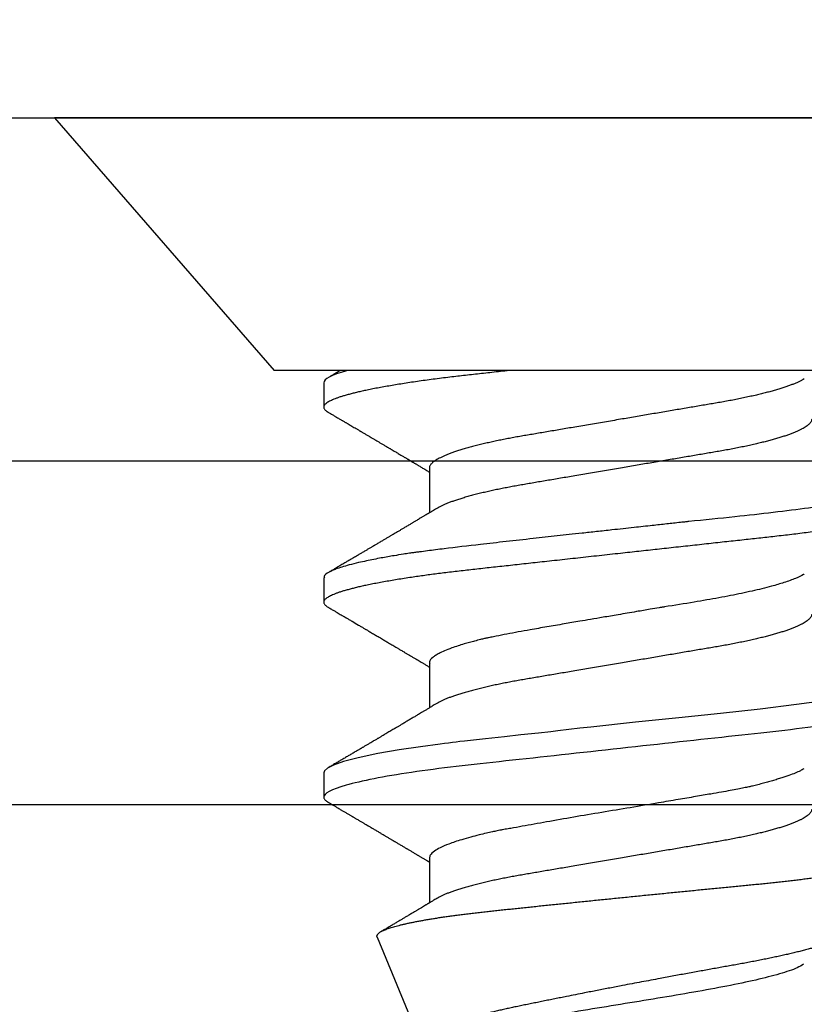
# Model space of a CAD drawing. Units: inches. Extents: x 0 to 108, y 0 to 43.
# Drawn here: x 6 to 6, y 25 to 25 of the extents above; entities that cross this region are included whole.
import ezdxf
from ezdxf import colors
from ezdxf.entities.mleader import LeaderData, LeaderLine
from ezdxf.math import Vec2, Vec3

# ---------------------------------------------------------------- set-up
doc = ezdxf.new("R2010")
doc.units = ezdxf.units.IN
doc.header["$LTSCALE"] = 0.5
doc.header["$MEASUREMENT"] = 0
for name, color, linetype in [('Arcadia-Dim', 4, 'Continuous'), ('Arcadia-Profile', 6, 'Continuous'), ('Arcadia-Text', 3, 'Continuous')]:
    doc.layers.add(name, color=color, linetype=linetype)
doc.styles.get("Standard").update_dxf_attribs({"font": 'ARIALN.TTF'})
doc.dimstyles.new('Arcadia-2', dxfattribs={"dimscale": 2, "dimtxt": 0.0938, "dimasz": 0.0938, "dimexe": 0.0546, "dimexo": 0.0469, "dimgap": 0.0469, "dimtad": 0, "dimtih": 1, "dimdec": 4, "dimzin": 3, "dimdsep": 46, "dimlunit": 4, "dimtxsty": 'Standard', "dimblk": 'ARCHTICK', "dimcen": 0.0469, "dimdle": 0.0546, "dimclrd": 256, "dimclre": 256, "dimclrt": 256, "dimadec": 0, "dimazin": 0, "dimtfac": 0.75, "dimtdec": 4, "dimtix": 1, "dimtmove": 2, "dimatfit": 3, "dimfxl": 1, "dimtolj": 1, "dimtzin": 3, "dimlwd": -3, "dimlwe": -3, "dimarcsym": 0})

# ---------------------------------------------------------------- blocks, each defined once
blk = doc.blocks.new('_ArchTick')
at = {"color": 0, "linetype": 'ByBlock', "lineweight": -3, "const_width": 0.15}
blk.add_lwpolyline([(-0.5, -0.5), (0.5, 0.5)], dxfattribs=at)
blk = doc.blocks.new('*D8')
at = {"layer": 'Arcadia-Dim', "lineweight": -3, "transparency": 16777216}
for p, q in [((2.95544, 25.17834), (2.95544, 26.38314)), ((12.95144, 25.17334), (12.95144, 26.38314)), ((2.84624, 26.27394), (7.71855, 26.27394)), ((13.06064, 26.27394), (8.18832, 26.27394))]:
    blk.add_line(p, q, dxfattribs=at)
at = {"layer": 'Defpoints', "color": 0, "lineweight": -3, "transparency": 16777216}
for p in [(12.95144, 26.27394), (2.95544, 25.08454), (12.95144, 25.07954)]:
    blk.add_point(p, dxfattribs=at)
at = {"layer": 'Arcadia-Dim', "lineweight": -3, "transparency": 16777216, "xscale": 0.1876, "yscale": 0.1876, "zscale": 0.1876, "rotation": 180}
blk.add_blockref('_ArchTick', (2.95544, 26.27394), dxfattribs=at)
at = {"layer": 'Arcadia-Dim', "lineweight": -3, "transparency": 16777216, "xscale": 0.1876, "yscale": 0.1876, "zscale": 0.1876}
blk.add_blockref('_ArchTick', (12.95144, 26.27394), dxfattribs=at)
at = {"layer": 'Arcadia-Dim', "transparency": 16777216, "insert": (7.95344, 26.27394), "char_height": 0.1876, "attachment_point": 5}
blk.add_mtext('\\A1;10"', dxfattribs=at)
blk = doc.blocks.new('Clip OPG1999-19')
at = {"layer": 'Arcadia-Profile'}
for points in [[(-3.5, -1.25), (3.5, -1.25), (3.5, 0), (-3.5, 0)], [(3.5, 0), (-3.5, 0), (-3.5, -0.125), (3.5, -0.125)]]:
    blk.add_lwpolyline(points, close=True, dxfattribs=at)
blk = doc.blocks.new('*U87')
at = {"layer": 'Arcadia-Profile'}
for p, q in [((0, 0.206), (0, -0.206)), ((0.092, 0.12603), (0.092, -0.12603)), ((0.1275, -0.06957), (0.14381, -0.06957)), ((0.19857, -0.06957), (0.21481, -0.06957)), ((0.2695, -0.06957), (0.28581, -0.06957)), ((0.29822, -0.08858), (0.33936, -0.07154)), ((0.09644, -0.108), (0.10531, -0.108)), ((0.16751, -0.108), (0.17631, -0.108)), ((0.23844, -0.108), (0.24731, -0.108)), ((0, -0.206), (0.092, -0.12603))]:
    blk.add_line(p, q, dxfattribs=at)
at = {"layer": 'Arcadia-Profile', "flags": 128}
blk.add_lwpolyline([(0.21197, 0.07602), (0.21362, 0.06407), (0.21525, 0.05077), (0.21686, 0.03639), (0.21844, 0.02124), (0.22003, 0.00543), (0.22177, -0.01077), (0.22223, -0.0148), (0.22269, -0.01881), (0.22316, -0.02279), (0.22348, -0.02539), (0.22398, -0.02985), (0.22467, -0.03628), (0.22531, -0.04227), (0.22606, -0.04916), (0.22692, -0.05683), (0.2271, -0.05842), (0.22726, -0.05976), (0.22743, -0.06115), (0.2276, -0.06258), (0.22778, -0.06405), (0.22798, -0.06557), (0.22896, -0.07284), (0.23012, -0.08055), (0.23146, -0.08828), (0.23296, -0.09548), (0.23437, -0.10085), (0.23563, -0.10445), (0.23672, -0.10662), (0.23766, -0.1077), (0.23844, -0.108), (0.23844, -0.108)], dxfattribs=at)
at = {"layer": 'Arcadia-Profile'}
for points, knots in [([(0.13194, 0.108), (0.1321, 0.10798), (0.1325, 0.10792), (0.13322, 0.10733), (0.13415, 0.10598), (0.13529, 0.10335), (0.13665, 0.09896), (0.13806, 0.09289), (0.13933, 0.08621), (0.14036, 0.08007), (0.14122, 0.0744), (0.14232, 0.06654), (0.14368, 0.05579), (0.14532, 0.04116), (0.14643, 0.03034), (0.14703, 0.02423), (0.1471, 0.02357), (0.14719, 0.02276), (0.14744, 0.0205), (0.14785, 0.01676), (0.14847, 0.01113), (0.1492, 0.00448), (0.14994, -0.00231), (0.15063, -0.00861), (0.1512, -0.01382), (0.15172, -0.01859), (0.15238, -0.02457), (0.15322, -0.03228), (0.15426, -0.04165), (0.1555, -0.05263), (0.15663, -0.06219), (0.15752, -0.06932), (0.15797, -0.07273), (0.15819, -0.07439), (0.1583, -0.07521), (0.15835, -0.07561), (0.15838, -0.07582), (0.15839, -0.07592), (0.1584, -0.07597), (0.1584, -0.07599), (0.1584, -0.07601), (0.15841, -0.07601), (0.15841, -0.07602), (0.15841, -0.07602), (0.15841, -0.07602), (0.15841, -0.07602), (0.15844, -0.07628), (0.15859, -0.07729), (0.15893, -0.07946), (0.15935, -0.08209), (0.15981, -0.08477), (0.16025, -0.08722), (0.16075, -0.08986), (0.16132, -0.09262), (0.162, -0.09569), (0.16275, -0.0987), (0.16352, -0.10138), (0.16421, -0.10342), (0.16482, -0.10494), (0.16575, -0.10679), (0.16663, -0.10811), (0.16734, -0.10782), (0.16751, -0.10775)], [0, 0, 0, 0, 0.015159, 0.035866, 0.06212, 0.093918, 0.131259, 0.17414, 0.209948, 0.235195, 0.258381, 0.281563, 0.327888, 0.3742, 0.426044, 0.427926, 0.429613, 0.432045, 0.435223, 0.45006, 0.465728, 0.485404, 0.509085, 0.525762, 0.541214, 0.55544, 0.568441, 0.595143, 0.625822, 0.656495, 0.702474, 0.725473, 0.736974, 0.742724, 0.745599, 0.747036, 0.747755, 0.748115, 0.748294, 0.748384, 0.748429, 0.748451, 0.748463, 0.748468, 0.748471, 0.748472, 0.748474, 0.751674, 0.761157, 0.776257, 0.786608, 0.798556, 0.812103, 0.827247, 0.843989, 0.867089, 0.888142, 0.907146, 0.924103, 0.939012, 0.985263, 1, 1, 1, 1]), ([(0.14081, 0.108), (0.14093, 0.10799), (0.14116, 0.10796), (0.14152, 0.10777), (0.14189, 0.10746), (0.14226, 0.10701), (0.14265, 0.10644), (0.14304, 0.10573), (0.14343, 0.10491), (0.14381, 0.10399), (0.14418, 0.10298), (0.14456, 0.10186), (0.14494, 0.10063), (0.14533, 0.09928), (0.14572, 0.09783), (0.14611, 0.09626), (0.1465, 0.09459), (0.14689, 0.09282), (0.14728, 0.09095), (0.14767, 0.08898), (0.14805, 0.08695), (0.14842, 0.08488), (0.14878, 0.08278), (0.14914, 0.0806), (0.14949, 0.07835), (0.14986, 0.07591), (0.15024, 0.07328), (0.15064, 0.07045), (0.15103, 0.06756), (0.15141, 0.06459), (0.15178, 0.06158), (0.15214, 0.05851), (0.15248, 0.05548), (0.15281, 0.0525), (0.15313, 0.04954), (0.15347, 0.04651), (0.15381, 0.04342), (0.15415, 0.04026), (0.1545, 0.03704), (0.15486, 0.03377), (0.15523, 0.03044), (0.1556, 0.02706), (0.15597, 0.02365), (0.15635, 0.02019), (0.15672, 0.01677), (0.15709, 0.01339), (0.15746, 0.01006), (0.15783, 0.00672), (0.15819, 0.00336), (0.15858, -0.00018), (0.15899, -0.00389), (0.15941, -0.00777), (0.15984, -0.01163), (0.16026, -0.01548), (0.16068, -0.01929), (0.16109, -0.02307), (0.16149, -0.0267), (0.16187, -0.03018), (0.16223, -0.03351), (0.16259, -0.03679), (0.16295, -0.04001), (0.16329, -0.04317), (0.16363, -0.04627), (0.16396, -0.0493), (0.16429, -0.05227), (0.16461, -0.05517), (0.16493, -0.05803), (0.16526, -0.06085), (0.16559, -0.06357), (0.16592, -0.0662), (0.16626, -0.06874), (0.16659, -0.07122), (0.16693, -0.07366), (0.1673, -0.07616), (0.16769, -0.07871), (0.1681, -0.08129), (0.16852, -0.08378), (0.16894, -0.08617), (0.16936, -0.08845), (0.16978, -0.09063), (0.1702, -0.09263), (0.1706, -0.09446), (0.17099, -0.09614), (0.17138, -0.09771), (0.17177, -0.09917), (0.17215, -0.10052), (0.17253, -0.10177), (0.17291, -0.1029), (0.17329, -0.10391), (0.17366, -0.10481), (0.17402, -0.1056), (0.17438, -0.10628), (0.17473, -0.10683), (0.17507, -0.10727), (0.17539, -0.1076), (0.1757, -0.10783), (0.17601, -0.10797), (0.17633, -0.10802), (0.17666, -0.10796), (0.17702, -0.10777), (0.17739, -0.10746), (0.17776, -0.10701), (0.17804, -0.10662), (0.17819, -0.10635), (0.17821, -0.10631)], [0, 0, 0, 0, 0.010162, 0.020412, 0.030746, 0.041157, 0.051641, 0.062192, 0.072803, 0.082578, 0.092394, 0.102245, 0.112128, 0.122035, 0.131962, 0.141904, 0.151854, 0.161808, 0.171759, 0.181703, 0.191633, 0.200979, 0.210304, 0.219603, 0.228872, 0.238107, 0.248743, 0.259321, 0.269835, 0.280279, 0.290647, 0.300935, 0.311136, 0.320429, 0.32978, 0.339203, 0.348695, 0.358252, 0.367869, 0.377541, 0.387265, 0.397035, 0.406846, 0.416694, 0.426573, 0.435911, 0.445267, 0.454638, 0.464018, 0.473402, 0.48426, 0.49511, 0.505946, 0.516761, 0.527547, 0.538297, 0.549006, 0.558779, 0.568507, 0.578183, 0.587805, 0.597366, 0.606863, 0.616292, 0.625649, 0.634942, 0.644285, 0.6537, 0.663184, 0.672186, 0.681242, 0.690349, 0.699502, 0.708698, 0.719386, 0.730118, 0.74089, 0.751692, 0.76252, 0.773365, 0.78422, 0.794174, 0.804125, 0.814067, 0.823996, 0.833905, 0.843789, 0.853643, 0.863462, 0.873241, 0.882974, 0.892657, 0.902284, 0.911308, 0.920275, 0.929182, 0.938027, 0.946804, 0.956966, 0.967217, 0.97755, 0.987961, 0.998445, 1, 1, 1, 1]), ([(0.21181, 0.108), (0.21309, 0.108), (0.21459, 0.10537), (0.21772, 0.09442), (0.21934, 0.08611), (0.2216, 0.07097), (0.22232, 0.06549), (0.22366, 0.05407), (0.22429, 0.04814), (0.2264, 0.02889), (0.22798, 0.01447), (0.23115, -0.01447), (0.23273, -0.02889), (0.23484, -0.04814), (0.23546, -0.05407), (0.23681, -0.06549), (0.23753, -0.07097), (0.23978, -0.08611), (0.24141, -0.09442), (0.24454, -0.10537), (0.24603, -0.108), (0.24731, -0.108)], [0, 0, 0, 0, 0.125, 0.125, 0.25, 0.25, 0.3125, 0.3125, 0.375, 0.375, 0.5, 0.5, 0.625, 0.625, 0.6875, 0.6875, 0.75, 0.75, 0.875, 0.875, 1, 1, 1, 1]), ([(0.29822, -0.08858), (0.29815, -0.0886), (0.29799, -0.08866), (0.29775, -0.08864), (0.29751, -0.08857), (0.29726, -0.08842), (0.29701, -0.0882), (0.29676, -0.08791), (0.2965, -0.08755), (0.29623, -0.08711), (0.29597, -0.08659), (0.2957, -0.08601), (0.29543, -0.08535), (0.29516, -0.08462), (0.2949, -0.08384), (0.29464, -0.083), (0.29437, -0.08209), (0.29411, -0.08111), (0.29384, -0.08007), (0.29357, -0.07896), (0.2933, -0.07777), (0.29303, -0.07651), (0.29276, -0.07518), (0.29249, -0.07379), (0.29222, -0.07233), (0.29195, -0.07083), (0.29169, -0.06928), (0.29143, -0.0677), (0.29117, -0.06607), (0.29092, -0.06437), (0.29067, -0.06262), (0.29041, -0.0608), (0.29016, -0.05893), (0.28991, -0.05698), (0.28966, -0.05499), (0.28942, -0.05294), (0.28917, -0.05084), (0.28894, -0.04873), (0.28871, -0.0466), (0.28848, -0.04446), (0.28826, -0.04228), (0.28802, -0.04007), (0.28779, -0.03781), (0.28755, -0.03552), (0.2873, -0.03318), (0.28705, -0.03079), (0.2868, -0.02838), (0.28655, -0.02594), (0.2863, -0.02346), (0.28604, -0.02097), (0.28578, -0.01845), (0.28552, -0.01591), (0.28526, -0.01334), (0.28499, -0.01076), (0.28473, -0.00816), (0.28446, -0.00554), (0.28419, -0.00289), (0.28392, -0.00021), (0.28365, 0.00248), (0.28338, 0.00517), (0.28311, 0.00787), (0.28284, 0.01054), (0.28258, 0.01318), (0.28232, 0.01579), (0.28206, 0.01839), (0.2818, 0.02099), (0.28154, 0.02358), (0.28129, 0.02617), (0.28103, 0.02876), (0.28077, 0.03136), (0.28052, 0.03394), (0.28027, 0.03649), (0.28002, 0.03903), (0.27978, 0.04151), (0.27954, 0.04393), (0.27932, 0.04629), (0.27909, 0.04862), (0.27886, 0.05093), (0.27863, 0.0532), (0.27839, 0.05545), (0.27815, 0.05768), (0.27791, 0.05988), (0.27766, 0.06204), (0.27741, 0.06416), (0.27716, 0.06624), (0.2769, 0.06827), (0.27665, 0.07025), (0.27639, 0.07217), (0.27613, 0.07404), (0.27587, 0.07587), (0.27561, 0.07764), (0.27534, 0.07936), (0.27508, 0.08104), (0.27481, 0.08267), (0.27454, 0.08424), (0.27427, 0.08574), (0.274, 0.08718), (0.27373, 0.08854), (0.27346, 0.08982), (0.2732, 0.09102), (0.27294, 0.09216), (0.27268, 0.09323), (0.27242, 0.09424), (0.27216, 0.09517), (0.2719, 0.09604), (0.27164, 0.09684), (0.27138, 0.09756), (0.27113, 0.09821), (0.27087, 0.09878), (0.27063, 0.09926), (0.27039, 0.09966), (0.27015, 0.09999), (0.26992, 0.10023), (0.26973, 0.10038), (0.26961, 0.10042), (0.26958, 0.10044)], [0, 0, 0, 0, 0.008447, 0.016896, 0.025343, 0.033849, 0.042357, 0.050863, 0.059554, 0.068247, 0.076938, 0.085693, 0.09445, 0.103204, 0.111654, 0.120104, 0.128553, 0.137061, 0.14557, 0.154078, 0.16277, 0.171464, 0.180156, 0.188912, 0.19767, 0.206426, 0.214886, 0.223348, 0.231808, 0.240327, 0.248847, 0.257366, 0.266071, 0.274778, 0.283482, 0.292251, 0.301022, 0.309792, 0.318237, 0.326685, 0.33513, 0.343631, 0.352133, 0.360634, 0.369305, 0.377978, 0.386649, 0.395378, 0.404109, 0.412839, 0.421615, 0.430393, 0.439169, 0.448006, 0.456844, 0.46568, 0.474707, 0.483735, 0.492762, 0.501854, 0.510948, 0.520041, 0.528863, 0.537687, 0.54651, 0.555394, 0.564279, 0.573163, 0.58224, 0.59132, 0.600397, 0.609542, 0.618688, 0.627832, 0.636645, 0.645459, 0.654271, 0.663142, 0.672015, 0.680886, 0.689938, 0.698992, 0.708044, 0.717158, 0.726273, 0.735386, 0.744473, 0.753561, 0.762648, 0.771797, 0.780947, 0.790096, 0.799439, 0.808784, 0.818127, 0.827538, 0.83695, 0.84636, 0.855545, 0.864731, 0.873916, 0.883165, 0.892415, 0.901663, 0.911113, 0.920565, 0.930015, 0.939535, 0.949057, 0.958576, 0.967754, 0.976934, 0.986112, 0.995353, 1, 1, 1, 1]), ([(0.29271, 0.09086), (0.2928, 0.09082), (0.29302, 0.09073), (0.29337, 0.09049), (0.29378, 0.09016), (0.29419, 0.08974), (0.29461, 0.08925), (0.29504, 0.08868), (0.29547, 0.08802), (0.29592, 0.08727), (0.29637, 0.08644), (0.29683, 0.08553), (0.2973, 0.08454), (0.29775, 0.0835), (0.29818, 0.08244), (0.29861, 0.08135), (0.29904, 0.0802), (0.29947, 0.07899), (0.2999, 0.07771), (0.30034, 0.07637), (0.30078, 0.07496), (0.30122, 0.07348), (0.30167, 0.07193), (0.30212, 0.07033), (0.30257, 0.06867), (0.30301, 0.06697), (0.30345, 0.06524), (0.30388, 0.06348), (0.30431, 0.06166), (0.30474, 0.0598), (0.30517, 0.05788), (0.30559, 0.05591), (0.30602, 0.05388), (0.30645, 0.0518), (0.30687, 0.04967), (0.30729, 0.04749), (0.30771, 0.04527), (0.30811, 0.04304), (0.30851, 0.04081), (0.30891, 0.03857), (0.30931, 0.0363), (0.30973, 0.034), (0.31015, 0.03167), (0.31058, 0.0293), (0.31101, 0.02688), (0.31146, 0.02443), (0.31192, 0.02195), (0.31238, 0.01945), (0.31284, 0.01693), (0.31337, 0.01411), (0.31395, 0.01101), (0.31459, 0.0076), (0.31524, 0.00419), (0.31582, 0.00113), (0.31633, -0.00155), (0.31678, -0.00387), (0.31723, -0.00618), (0.31767, -0.00849), (0.31812, -0.01079), (0.31864, -0.01342), (0.31922, -0.01637), (0.3198, -0.01927), (0.3203, -0.02178), (0.32073, -0.02392), (0.32116, -0.02605), (0.32159, -0.02817), (0.32202, -0.03027), (0.32244, -0.03235), (0.32286, -0.03441), (0.32328, -0.03643), (0.32369, -0.03839), (0.32409, -0.0403), (0.32449, -0.04213), (0.32489, -0.04393), (0.32531, -0.04569), (0.32573, -0.04741), (0.32617, -0.04909), (0.32661, -0.05074), (0.32706, -0.05234), (0.32752, -0.0539), (0.32798, -0.0554), (0.32845, -0.05685), (0.32898, -0.05839), (0.32956, -0.06), (0.3302, -0.06164), (0.33085, -0.06317), (0.3315, -0.06459), (0.33217, -0.0659), (0.33284, -0.06709), (0.33351, -0.06816), (0.33418, -0.06908), (0.33484, -0.06987), (0.3355, -0.07052), (0.33615, -0.07104), (0.3368, -0.07143), (0.33745, -0.07168), (0.33803, -0.07177), (0.33853, -0.07176), (0.33895, -0.07169), (0.33923, -0.07159), (0.33936, -0.07154)], [0, 0, 0, 0, 0.0071012, 0.0173149, 0.0275264, 0.0378195, 0.0481149, 0.0584081, 0.0689607, 0.0795159, 0.0900686, 0.1007114, 0.1113567, 0.1219994, 0.1315311, 0.1410646, 0.1505962, 0.1601937, 0.169793, 0.1793904, 0.1891951, 0.1990017, 0.2088064, 0.2186825, 0.2285607, 0.2384368, 0.2480037, 0.2575724, 0.2671393, 0.2767728, 0.286408, 0.2960415, 0.3058853, 0.3157311, 0.3255749, 0.3354917, 0.3454105, 0.3553274, 0.3648723, 0.3744193, 0.383964, 0.3935859, 0.4032101, 0.412832, 0.4226991, 0.4325685, 0.4424356, 0.4523878, 0.4623425, 0.4722948, 0.485595, 0.4988952, 0.5122871, 0.5256791, 0.5347994, 0.5439216, 0.5530419, 0.5622287, 0.5714173, 0.5806041, 0.5939591, 0.6073142, 0.6162793, 0.6252461, 0.6342111, 0.643372, 0.6525348, 0.6616957, 0.6709246, 0.6801555, 0.6893844, 0.6982651, 0.7071476, 0.7160281, 0.7249814, 0.7339368, 0.7428901, 0.7520748, 0.7612616, 0.7704463, 0.7797112, 0.7889784, 0.7982433, 0.8105394, 0.8228356, 0.8352164, 0.8475972, 0.8602442, 0.8728913, 0.8856301, 0.898369, 0.9108423, 0.9233156, 0.9358772, 0.9484389, 0.9612802, 0.9741216, 0.9827471, 0.9913745, 1, 1, 1, 1]), ([(0.10975, 0.06957), (0.10989, 0.06956), (0.11016, 0.06954), (0.11058, 0.06937), (0.11101, 0.06909), (0.11146, 0.0687), (0.11191, 0.06819), (0.11237, 0.06758), (0.11282, 0.06686), (0.11327, 0.06606), (0.11373, 0.06515), (0.11419, 0.06414), (0.11465, 0.06302), (0.11512, 0.0618), (0.11559, 0.06049), (0.11606, 0.05908), (0.11653, 0.05758), (0.11699, 0.056), (0.11745, 0.05435), (0.1179, 0.05263), (0.11834, 0.05084), (0.11879, 0.04893), (0.11925, 0.04691), (0.11971, 0.04477), (0.12015, 0.04257), (0.12059, 0.04032), (0.12102, 0.03803), (0.12142, 0.03573), (0.12181, 0.03344), (0.1222, 0.03114), (0.12261, 0.02877), (0.12302, 0.02634), (0.12344, 0.02386), (0.12387, 0.02132), (0.12431, 0.01874), (0.12476, 0.01612), (0.12521, 0.01345), (0.12567, 0.01078), (0.12612, 0.00809), (0.12658, 0.00541), (0.12704, 0.00271), (0.12751, -0.00007), (0.128, -0.00292), (0.12849, -0.00584), (0.12899, -0.00873), (0.12947, -0.01161), (0.12996, -0.01445), (0.13043, -0.01721), (0.13088, -0.01987), (0.13132, -0.02243), (0.13174, -0.02495), (0.13216, -0.02741), (0.13257, -0.02981), (0.13297, -0.03215), (0.13335, -0.03442), (0.13374, -0.03665), (0.13413, -0.03884), (0.13453, -0.04098), (0.13494, -0.04306), (0.13536, -0.04509), (0.13579, -0.04707), (0.13623, -0.04904), (0.13669, -0.05099), (0.13718, -0.05291), (0.13766, -0.05475), (0.13815, -0.0565), (0.13865, -0.05815), (0.13914, -0.05968), (0.13961, -0.06107), (0.14008, -0.06235), (0.14055, -0.06352), (0.14101, -0.06459), (0.14147, -0.06556), (0.14187, -0.06633), (0.14212, -0.06673), (0.14221, -0.06689)], [0, 0, 0, 0, 0.01373, 0.027601, 0.041604, 0.055729, 0.069965, 0.084301, 0.0979, 0.111567, 0.125292, 0.139063, 0.152871, 0.166704, 0.18055, 0.194398, 0.208236, 0.222054, 0.235593, 0.24909, 0.262536, 0.275919, 0.29029, 0.304566, 0.318734, 0.332784, 0.346706, 0.36049, 0.3734, 0.386418, 0.399557, 0.41281, 0.426167, 0.439621, 0.45316, 0.466776, 0.480457, 0.494194, 0.507729, 0.521297, 0.534886, 0.548486, 0.563171, 0.577844, 0.592489, 0.607093, 0.621643, 0.636127, 0.649711, 0.663214, 0.676626, 0.689939, 0.703144, 0.716231, 0.729194, 0.742117, 0.755165, 0.768331, 0.781371, 0.794511, 0.807741, 0.821052, 0.835507, 0.850034, 0.864619, 0.879251, 0.893914, 0.908596, 0.922445, 0.936287, 0.95011, 0.963903, 0.977656, 0.991357, 1, 1, 1, 1]), ([(0.18075, 0.06957), (0.18089, 0.06956), (0.18116, 0.06954), (0.18158, 0.06937), (0.18201, 0.06909), (0.18246, 0.0687), (0.18291, 0.06819), (0.18337, 0.06758), (0.18382, 0.06686), (0.18427, 0.06606), (0.18473, 0.06515), (0.18519, 0.06414), (0.18565, 0.06302), (0.18612, 0.0618), (0.18659, 0.06049), (0.18706, 0.05908), (0.18753, 0.05758), (0.18799, 0.056), (0.18845, 0.05435), (0.1889, 0.05263), (0.18934, 0.05084), (0.18979, 0.04893), (0.19025, 0.04691), (0.19071, 0.04477), (0.19115, 0.04257), (0.19159, 0.04032), (0.19202, 0.03803), (0.19242, 0.03573), (0.19281, 0.03344), (0.1932, 0.03114), (0.19361, 0.02877), (0.19402, 0.02634), (0.19444, 0.02386), (0.19487, 0.02132), (0.19531, 0.01874), (0.19576, 0.01612), (0.19621, 0.01345), (0.19667, 0.01078), (0.19712, 0.00809), (0.19758, 0.00541), (0.19804, 0.00271), (0.19851, -0.00007), (0.199, -0.00292), (0.19949, -0.00584), (0.19999, -0.00873), (0.20047, -0.01161), (0.20096, -0.01445), (0.20143, -0.01721), (0.20188, -0.01987), (0.20232, -0.02243), (0.20274, -0.02495), (0.20316, -0.02741), (0.20357, -0.02981), (0.20397, -0.03215), (0.20435, -0.03442), (0.20474, -0.03665), (0.20513, -0.03884), (0.20553, -0.04098), (0.20594, -0.04306), (0.20636, -0.04509), (0.20679, -0.04707), (0.20723, -0.04904), (0.20769, -0.05099), (0.20818, -0.05291), (0.20866, -0.05475), (0.20915, -0.0565), (0.20965, -0.05815), (0.21014, -0.05968), (0.21061, -0.06107), (0.21108, -0.06235), (0.21155, -0.06352), (0.21201, -0.06459), (0.21247, -0.06556), (0.21287, -0.06633), (0.21312, -0.06673), (0.21321, -0.06689)], [0, 0, 0, 0, 0.01373, 0.027601, 0.041604, 0.055728, 0.069965, 0.084301, 0.0979, 0.111566, 0.125291, 0.139063, 0.152871, 0.166704, 0.18055, 0.194398, 0.208236, 0.222053, 0.235592, 0.24909, 0.262535, 0.275918, 0.29029, 0.304565, 0.318733, 0.332783, 0.346705, 0.360489, 0.3734, 0.386417, 0.399557, 0.412809, 0.426167, 0.43962, 0.453159, 0.466775, 0.480456, 0.494193, 0.507728, 0.521296, 0.534885, 0.548484, 0.56317, 0.577843, 0.592488, 0.607092, 0.621642, 0.636126, 0.649709, 0.663212, 0.676625, 0.689938, 0.703142, 0.71623, 0.729192, 0.742116, 0.755163, 0.76833, 0.78137, 0.794509, 0.807739, 0.82105, 0.835506, 0.850032, 0.864618, 0.879249, 0.893912, 0.908595, 0.922443, 0.936285, 0.950108, 0.963902, 0.977654, 0.991355, 1, 1, 1, 1]), ([(0.25175, 0.06957), (0.25189, 0.06956), (0.25216, 0.06954), (0.25258, 0.06937), (0.25301, 0.06909), (0.25346, 0.0687), (0.25391, 0.06819), (0.25437, 0.06758), (0.25482, 0.06686), (0.25527, 0.06606), (0.25573, 0.06515), (0.25619, 0.06414), (0.25665, 0.06302), (0.25712, 0.0618), (0.25759, 0.06049), (0.25806, 0.05908), (0.25853, 0.05758), (0.25899, 0.056), (0.25945, 0.05435), (0.2599, 0.05263), (0.26034, 0.05084), (0.26079, 0.04893), (0.26125, 0.04691), (0.26171, 0.04477), (0.26215, 0.04257), (0.26259, 0.04032), (0.26302, 0.03803), (0.26342, 0.03573), (0.26381, 0.03344), (0.2642, 0.03114), (0.26461, 0.02877), (0.26502, 0.02634), (0.26544, 0.02386), (0.26587, 0.02132), (0.26631, 0.01874), (0.26676, 0.01612), (0.26721, 0.01345), (0.26767, 0.01078), (0.26812, 0.00809), (0.26858, 0.00541), (0.26904, 0.00271), (0.26951, -0.00007), (0.27, -0.00292), (0.27049, -0.00584), (0.27099, -0.00873), (0.27147, -0.01161), (0.27196, -0.01445), (0.27243, -0.01721), (0.27288, -0.01987), (0.27332, -0.02243), (0.27374, -0.02495), (0.27416, -0.02741), (0.27457, -0.02981), (0.27497, -0.03215), (0.27535, -0.03442), (0.27574, -0.03665), (0.27613, -0.03884), (0.27653, -0.04098), (0.27694, -0.04306), (0.27736, -0.04509), (0.27779, -0.04707), (0.27823, -0.04904), (0.27869, -0.05099), (0.27918, -0.05291), (0.27966, -0.05475), (0.28015, -0.0565), (0.28065, -0.05815), (0.28114, -0.05968), (0.28161, -0.06107), (0.28208, -0.06235), (0.28255, -0.06352), (0.28301, -0.06459), (0.28347, -0.06556), (0.28387, -0.06633), (0.28412, -0.06673), (0.28421, -0.06689)], [0, 0, 0, 0, 0.01373, 0.027601, 0.041604, 0.055729, 0.069966, 0.084302, 0.097901, 0.111568, 0.125293, 0.139065, 0.152873, 0.166706, 0.180552, 0.1944, 0.208238, 0.222056, 0.235595, 0.249093, 0.262538, 0.275922, 0.290293, 0.304569, 0.318737, 0.332787, 0.34671, 0.360494, 0.373404, 0.386422, 0.399562, 0.412814, 0.426172, 0.439625, 0.453165, 0.46678, 0.480462, 0.494199, 0.507734, 0.521302, 0.534891, 0.548491, 0.563177, 0.57785, 0.592495, 0.607099, 0.62165, 0.636134, 0.649718, 0.663221, 0.676633, 0.689947, 0.703151, 0.716239, 0.729201, 0.742125, 0.755172, 0.768339, 0.78138, 0.794519, 0.807749, 0.821061, 0.835516, 0.850043, 0.864628, 0.87926, 0.893923, 0.908606, 0.922455, 0.936296, 0.95012, 0.963914, 0.977667, 0.991368, 1, 1, 1, 1]), ([(0.09505, 0.06688), (0.09505, 0.06687), (0.09521, 0.06663), (0.09552, 0.06605), (0.09598, 0.06515), (0.09644, 0.06414), (0.0969, 0.06302), (0.09737, 0.0618), (0.09784, 0.06049), (0.09831, 0.05908), (0.09878, 0.05758), (0.09924, 0.056), (0.0997, 0.05435), (0.10015, 0.05263), (0.10059, 0.05084), (0.10104, 0.04893), (0.1015, 0.04691), (0.10196, 0.04477), (0.1024, 0.04257), (0.10284, 0.04032), (0.10327, 0.03803), (0.10367, 0.03573), (0.10406, 0.03344), (0.10445, 0.03114), (0.10486, 0.02877), (0.10527, 0.02634), (0.10569, 0.02386), (0.10612, 0.02132), (0.10656, 0.01874), (0.10701, 0.01612), (0.10746, 0.01345), (0.10792, 0.01078), (0.10837, 0.00809), (0.10883, 0.00541), (0.10929, 0.00271), (0.10976, -0.00007), (0.11025, -0.00292), (0.11074, -0.00584), (0.11124, -0.00873), (0.11172, -0.01161), (0.11221, -0.01445), (0.11268, -0.01721), (0.11313, -0.01987), (0.11357, -0.02243), (0.11399, -0.02495), (0.11441, -0.02741), (0.11482, -0.02981), (0.11522, -0.03215), (0.1156, -0.03442), (0.11599, -0.03665), (0.11638, -0.03884), (0.11678, -0.04098), (0.11719, -0.04306), (0.11761, -0.04509), (0.11804, -0.04707), (0.11848, -0.04904), (0.11894, -0.05099), (0.11943, -0.05291), (0.11991, -0.05475), (0.1204, -0.0565), (0.1209, -0.05815), (0.12139, -0.05968), (0.12186, -0.06107), (0.12233, -0.06235), (0.1228, -0.06352), (0.12326, -0.06459), (0.12372, -0.06556), (0.12418, -0.06642), (0.12462, -0.06718), (0.12507, -0.06784), (0.1255, -0.06838), (0.12592, -0.06882), (0.12633, -0.06916), (0.12673, -0.0694), (0.12712, -0.06954), (0.12737, -0.06956), (0.1275, -0.06957)], [0, 0, 0, 0, 0.000688, 0.014358, 0.028087, 0.041862, 0.055673, 0.069509, 0.083358, 0.09721, 0.111051, 0.124872, 0.138414, 0.151915, 0.165364, 0.17875, 0.193125, 0.207404, 0.221575, 0.235629, 0.249554, 0.263342, 0.276255, 0.289276, 0.302419, 0.315674, 0.329035, 0.342491, 0.356034, 0.369653, 0.383338, 0.397078, 0.410616, 0.424187, 0.437779, 0.451383, 0.466072, 0.480748, 0.495396, 0.510004, 0.524558, 0.539045, 0.552632, 0.566138, 0.579554, 0.59287, 0.606078, 0.619169, 0.632134, 0.645061, 0.658111, 0.671281, 0.684325, 0.697467, 0.7107, 0.724015, 0.738473, 0.753003, 0.767592, 0.782227, 0.796894, 0.81158, 0.825432, 0.839277, 0.853104, 0.866901, 0.880657, 0.894361, 0.908003, 0.921571, 0.935057, 0.94845, 0.961505, 0.974454, 0.987288, 1, 1, 1, 1]), ([(0.16609, 0.06686), (0.16616, 0.06676), (0.16667, 0.06602), (0.16771, 0.06369), (0.16912, 0.05985), (0.17039, 0.05553), (0.17142, 0.05158), (0.17228, 0.04793), (0.17339, 0.04286), (0.17474, 0.03594), (0.17638, 0.02652), (0.17749, 0.01951), (0.17812, 0.01547), (0.17823, 0.01481), (0.17849, 0.01327), (0.179, 0.01026), (0.17985, 0.00529), (0.18083, -0.00046), (0.18178, -0.00604), (0.18257, -0.0107), (0.18337, -0.01544), (0.18429, -0.02079), (0.18532, -0.02683), (0.18656, -0.0339), (0.18769, -0.04006), (0.18859, -0.04465), (0.18903, -0.04685), (0.18925, -0.04792), (0.18936, -0.04845), (0.18941, -0.04871), (0.18944, -0.04884), (0.18945, -0.0489), (0.18946, -0.04894), (0.18947, -0.04895), (0.18947, -0.04896), (0.18947, -0.04896), (0.18947, -0.04897), (0.18947, -0.04897), (0.18947, -0.04897), (0.1895, -0.04914), (0.18965, -0.04979), (0.18999, -0.05119), (0.19045, -0.05301), (0.19099, -0.05503), (0.19157, -0.05707), (0.19224, -0.05926), (0.19308, -0.06171), (0.194, -0.06405), (0.19493, -0.06601), (0.19573, -0.06738), (0.19676, -0.06875), (0.19769, -0.06964), (0.1984, -0.06946), (0.19857, -0.06941)], [0, 0, 0, 0, 0.006102, 0.047075, 0.094132, 0.133433, 0.161138, 0.186577, 0.212007, 0.262809, 0.313579, 0.370391, 0.372979, 0.375992, 0.380459, 0.396742, 0.422046, 0.455968, 0.483317, 0.506301, 0.526649, 0.55595, 0.589597, 0.623231, 0.673632, 0.698837, 0.711438, 0.717739, 0.720889, 0.722464, 0.723251, 0.723645, 0.723842, 0.72394, 0.723989, 0.724014, 0.724026, 0.724032, 0.724035, 0.724038, 0.727548, 0.737951, 0.754522, 0.768996, 0.78621, 0.806165, 0.82886, 0.860193, 0.888014, 0.912323, 0.93312, 0.983841, 1, 1, 1, 1]), ([(0.23697, 0.06672), (0.23722, 0.06633), (0.23801, 0.06509), (0.23901, 0.06247), (0.23992, 0.05983), (0.24043, 0.05827), (0.24094, 0.05661), (0.24145, 0.05485), (0.24197, 0.05299), (0.2425, 0.05103), (0.24294, 0.04936), (0.24329, 0.0479), (0.24359, 0.04656), (0.24396, 0.04479), (0.24441, 0.04256), (0.24493, 0.03984), (0.24552, 0.03658), (0.24624, 0.0324), (0.24713, 0.02718), (0.24821, 0.02082), (0.24956, 0.0129), (0.25113, 0.00356), (0.25286, -0.00684), (0.25459, -0.0171), (0.25631, -0.02684), (0.25767, -0.03439), (0.25854, -0.03927), (0.25896, -0.04161), (0.25916, -0.04276), (0.25927, -0.04333), (0.25932, -0.04362), (0.25934, -0.04376), (0.25935, -0.04383), (0.25936, -0.04386), (0.25936, -0.04388), (0.25937, -0.04389), (0.25937, -0.04389), (0.25937, -0.0439), (0.25937, -0.0439), (0.25944, -0.04425), (0.25961, -0.04516), (0.25997, -0.04681), (0.26046, -0.04902), (0.26111, -0.0517), (0.2619, -0.05474), (0.263, -0.05858), (0.26431, -0.06245), (0.2657, -0.06567), (0.26706, -0.06799), (0.26833, -0.06934), (0.26915, -0.0695), (0.2695, -0.06957)], [0, 0, 0, 0, 0.0235474, 0.0752803, 0.0900831, 0.1048904, 0.1197022, 0.1345185, 0.1493395, 0.1641651, 0.1789955, 0.1856225, 0.194836, 0.2066362, 0.2210232, 0.2379969, 0.2575572, 0.2797037, 0.3105654, 0.3445295, 0.3815965, 0.4337163, 0.4858366, 0.5379571, 0.5900781, 0.6400075, 0.6649485, 0.6774115, 0.683641, 0.6867553, 0.6883122, 0.6890907, 0.6894799, 0.6896745, 0.6897718, 0.6898205, 0.6898448, 0.6898569, 0.689863, 0.6898661, 0.6966598, 0.7076632, 0.7228784, 0.7423052, 0.7659429, 0.7937907, 0.8403845, 0.8820919, 0.9189111, 0.9649531, 1, 1, 1, 1]), ([(0.30814, 0.06659), (0.30857, 0.06589), (0.30975, 0.06401), (0.31166, 0.05814), (0.31388, 0.04953), (0.31609, 0.03889), (0.31831, 0.0268), (0.32053, 0.01366), (0.32275, 0), (0.32497, -0.01366), (0.32719, -0.0268), (0.32941, -0.0389), (0.33163, -0.04951), (0.33384, -0.05823), (0.33606, -0.06466), (0.33828, -0.06879), (0.33976, -0.06931), (0.3405, -0.06957)], [0, 0, 0, 0, 0.040073, 0.108639, 0.177205, 0.245772, 0.314338, 0.382904, 0.45147, 0.520037, 0.588603, 0.657169, 0.725735, 0.794301, 0.862868, 0.931434, 1, 1, 1, 1]), ([(0.092, -0.04051), (0.09212, -0.04157), (0.09235, -0.04368), (0.09269, -0.04678), (0.09302, -0.04981), (0.09335, -0.05278), (0.09366, -0.05569), (0.09399, -0.05855), (0.09433, -0.06147), (0.0947, -0.06444), (0.09508, -0.06744), (0.09548, -0.07038), (0.09587, -0.07325), (0.09628, -0.07603), (0.09669, -0.07871), (0.0971, -0.08129), (0.09752, -0.08378), (0.09794, -0.08617), (0.09836, -0.08845), (0.09878, -0.09063), (0.0992, -0.09263), (0.0996, -0.09446), (0.09999, -0.09614), (0.10038, -0.09771), (0.10077, -0.09917), (0.10115, -0.10052), (0.10153, -0.10177), (0.10191, -0.1029), (0.10229, -0.10391), (0.10266, -0.10481), (0.10302, -0.1056), (0.10338, -0.10628), (0.10373, -0.10683), (0.10407, -0.10727), (0.10439, -0.1076), (0.1047, -0.10783), (0.10501, -0.10797), (0.10533, -0.10802), (0.10566, -0.10796), (0.10602, -0.10777), (0.10639, -0.10746), (0.10676, -0.10701), (0.10704, -0.10662), (0.10719, -0.10635), (0.10721, -0.10631)], [0, 0, 0, 0, 0.023365, 0.046572, 0.069608, 0.092466, 0.1152, 0.138087, 0.161151, 0.186715, 0.212468, 0.238397, 0.264486, 0.29072, 0.316743, 0.342876, 0.369102, 0.395405, 0.421767, 0.448173, 0.474604, 0.498839, 0.523068, 0.547276, 0.57145, 0.595577, 0.619643, 0.643636, 0.667544, 0.691352, 0.715051, 0.738627, 0.762069, 0.78404, 0.805873, 0.827561, 0.849095, 0.870467, 0.89521, 0.920167, 0.945327, 0.970677, 0.996203, 1, 1, 1, 1]), ([(0.14221, -0.06689), (0.14237, -0.06717), (0.14269, -0.06769), (0.14312, -0.06841), (0.14348, -0.06901), (0.14377, -0.0695), (0.14399, -0.06986), (0.14414, -0.07012), (0.14427, -0.07033), (0.14441, -0.07057), (0.14459, -0.07087), (0.14481, -0.07123), (0.14513, -0.07177), (0.14553, -0.07245), (0.14598, -0.0732), (0.14637, -0.07385), (0.1467, -0.0744), (0.14698, -0.07488), (0.14722, -0.07528), (0.14746, -0.07567), (0.14771, -0.07609), (0.148, -0.07659), (0.14833, -0.07714), (0.14868, -0.07773), (0.14911, -0.07845), (0.14961, -0.07929), (0.15016, -0.08022), (0.15069, -0.08111), (0.15117, -0.08193), (0.15156, -0.08257), (0.15185, -0.08308), (0.15208, -0.08346), (0.15231, -0.08385), (0.15254, -0.08424), (0.15279, -0.08466), (0.15307, -0.08513), (0.15336, -0.08562), (0.15366, -0.08612), (0.15396, -0.08664), (0.1543, -0.08721), (0.15465, -0.08781), (0.15499, -0.08839), (0.1553, -0.0889), (0.15554, -0.08931), (0.15572, -0.08962), (0.15586, -0.08986), (0.15601, -0.0901), (0.15619, -0.09042), (0.15642, -0.09081), (0.15668, -0.09124), (0.15694, -0.09169), (0.1572, -0.09213), (0.1576, -0.09281), (0.15811, -0.09367), (0.15872, -0.0947), (0.15926, -0.09562), (0.15973, -0.09641), (0.16011, -0.09706), (0.16042, -0.0976), (0.16071, -0.09809), (0.16103, -0.09863), (0.16138, -0.09923), (0.16179, -0.09992), (0.16221, -0.10064), (0.16265, -0.10139), (0.16312, -0.10219), (0.16364, -0.10308), (0.16423, -0.10407), (0.16487, -0.10516), (0.16531, -0.10592), (0.16555, -0.10632)], [0, 0, 0, 0, 0.021375, 0.03972, 0.055031, 0.067305, 0.076539, 0.08273, 0.087048, 0.092973, 0.100639, 0.110046, 0.120502, 0.142117, 0.161182, 0.177696, 0.191942, 0.203404, 0.213714, 0.22291, 0.233175, 0.245781, 0.260442, 0.275502, 0.290692, 0.315269, 0.339346, 0.361896, 0.382816, 0.401494, 0.41117, 0.420926, 0.430795, 0.440777, 0.450973, 0.46263, 0.476124, 0.488141, 0.501317, 0.515652, 0.531146, 0.546691, 0.55975, 0.570224, 0.578109, 0.582756, 0.588715, 0.596667, 0.606612, 0.618234, 0.629773, 0.640959, 0.65179, 0.680785, 0.706886, 0.730076, 0.750242, 0.767358, 0.77929, 0.790863, 0.805006, 0.819888, 0.837098, 0.856817, 0.874469, 0.894602, 0.91722, 0.942325, 0.969918, 1, 1, 1, 1]), ([(0.21321, -0.06689), (0.21338, -0.06718), (0.2137, -0.06772), (0.21415, -0.06847), (0.21454, -0.06911), (0.21487, -0.06967), (0.21517, -0.07017), (0.21546, -0.07066), (0.21583, -0.07127), (0.21625, -0.07198), (0.21673, -0.07279), (0.21726, -0.07366), (0.21785, -0.07465), (0.21853, -0.0758), (0.21926, -0.07702), (0.21988, -0.07806), (0.22037, -0.07889), (0.22072, -0.07948), (0.22103, -0.08), (0.22129, -0.08044), (0.22154, -0.08086), (0.22182, -0.08133), (0.22215, -0.08189), (0.22253, -0.08253), (0.22294, -0.08323), (0.22337, -0.08394), (0.22379, -0.08465), (0.2242, -0.08536), (0.22461, -0.08604), (0.22497, -0.08666), (0.22528, -0.08718), (0.22554, -0.08762), (0.22578, -0.08802), (0.22601, -0.08841), (0.22626, -0.08883), (0.22654, -0.08931), (0.22687, -0.08987), (0.22727, -0.09054), (0.22772, -0.09131), (0.22813, -0.09201), (0.22849, -0.09263), (0.22877, -0.0931), (0.22904, -0.09355), (0.22927, -0.09395), (0.22947, -0.09427), (0.22962, -0.09454), (0.22974, -0.09474), (0.22988, -0.09498), (0.23008, -0.09531), (0.23036, -0.09578), (0.23068, -0.09633), (0.23105, -0.09696), (0.23142, -0.0976), (0.2318, -0.09824), (0.23215, -0.09883), (0.23249, -0.09942), (0.23286, -0.10004), (0.23326, -0.10073), (0.23376, -0.10158), (0.23436, -0.1026), (0.23506, -0.10379), (0.23579, -0.10503), (0.23629, -0.10589), (0.23655, -0.10632)], [0, 0, 0, 0, 0.022021, 0.041178, 0.057465, 0.070985, 0.083593, 0.095975, 0.108132, 0.129786, 0.150275, 0.169692, 0.196588, 0.225623, 0.25722, 0.289323, 0.30515, 0.320674, 0.334033, 0.344666, 0.354269, 0.366128, 0.380329, 0.396863, 0.415118, 0.433238, 0.451224, 0.469076, 0.486785, 0.503128, 0.516005, 0.527029, 0.536493, 0.546333, 0.5569, 0.568196, 0.582707, 0.599629, 0.619098, 0.641114, 0.653078, 0.66564, 0.6773, 0.687287, 0.695599, 0.702237, 0.7072, 0.711361, 0.72031, 0.732351, 0.747256, 0.76208, 0.779871, 0.796011, 0.810499, 0.824823, 0.840655, 0.857999, 0.876854, 0.905216, 0.935422, 0.967016, 1, 1, 1, 1]), ([(0.28421, -0.06689), (0.28434, -0.06712), (0.2846, -0.06755), (0.28496, -0.06815), (0.28527, -0.06867), (0.28554, -0.06911), (0.28575, -0.06946), (0.28591, -0.06973), (0.28602, -0.06992), (0.28611, -0.07007), (0.2862, -0.07021), (0.28629, -0.07036), (0.28639, -0.07054), (0.2865, -0.07073), (0.28673, -0.0711), (0.28708, -0.07168), (0.28748, -0.07236), (0.28782, -0.07293), (0.28806, -0.07332), (0.28826, -0.07366), (0.28845, -0.07398), (0.28866, -0.07433), (0.28904, -0.07497), (0.28958, -0.07587), (0.29025, -0.077), (0.29089, -0.07808), (0.29149, -0.0791), (0.29209, -0.08011), (0.29272, -0.08116), (0.29337, -0.08226), (0.29404, -0.08339), (0.2947, -0.0845), (0.29533, -0.08557), (0.29586, -0.08647), (0.2962, -0.08704), (0.29634, -0.08728), (0.29634, -0.08729)], [0, 0, 0, 0, 0.033619, 0.063225, 0.088816, 0.110384, 0.127929, 0.140537, 0.14972, 0.156027, 0.162701, 0.170269, 0.178732, 0.188091, 0.198338, 0.233879, 0.27378, 0.29775, 0.317324, 0.332395, 0.347195, 0.364528, 0.384392, 0.440979, 0.497518, 0.550288, 0.599044, 0.647334, 0.69904, 0.753399, 0.809296, 0.865303, 0.915973, 0.965996, 0.998408, 1, 1, 1, 1]), ([(0.10721, -0.10632), (0.10742, -0.10595), (0.10783, -0.10525), (0.10841, -0.10427), (0.10892, -0.1034), (0.10933, -0.10269), (0.10966, -0.10213), (0.10991, -0.1017), (0.11013, -0.10134), (0.11034, -0.10098), (0.11054, -0.10063), (0.11076, -0.10027), (0.11096, -0.09992), (0.11119, -0.09953), (0.11149, -0.09903), (0.11184, -0.09842), (0.11226, -0.09772), (0.11269, -0.09698), (0.11307, -0.09633), (0.11338, -0.0958), (0.11361, -0.09542), (0.1138, -0.0951), (0.11395, -0.09483), (0.11409, -0.0946), (0.11424, -0.09435), (0.11442, -0.09404), (0.11466, -0.09364), (0.11493, -0.09318), (0.11522, -0.09269), (0.1155, -0.0922), (0.11577, -0.09175), (0.11605, -0.09128), (0.11632, -0.09082), (0.1166, -0.09035), (0.11686, -0.08991), (0.11719, -0.08935), (0.11761, -0.08864), (0.11812, -0.08777), (0.11867, -0.08684), (0.11914, -0.08604), (0.11954, -0.08537), (0.11984, -0.08486), (0.12011, -0.0844), (0.12033, -0.08403), (0.1205, -0.08375), (0.12064, -0.08352), (0.12079, -0.08326), (0.12102, -0.08288), (0.12131, -0.08239), (0.12165, -0.0818), (0.12201, -0.0812), (0.12238, -0.08058), (0.12273, -0.07999), (0.12304, -0.07946), (0.1233, -0.07903), (0.12351, -0.07867), (0.12372, -0.07833), (0.12392, -0.07799), (0.12412, -0.07764), (0.12432, -0.07731), (0.12454, -0.07693), (0.12479, -0.07652), (0.12504, -0.0761), (0.12528, -0.07569), (0.12549, -0.07535), (0.12567, -0.07505), (0.12584, -0.07476), (0.12602, -0.07445), (0.12623, -0.0741), (0.12645, -0.07373), (0.12682, -0.07311), (0.12732, -0.07228), (0.12787, -0.07136), (0.12833, -0.07058), (0.12866, -0.07003), (0.12886, -0.0697), (0.12894, -0.06957)], [0, 0, 0, 0, 0.030028, 0.056815, 0.080363, 0.100674, 0.114362, 0.126055, 0.135755, 0.144188, 0.155004, 0.164371, 0.173374, 0.183997, 0.196284, 0.213977, 0.233298, 0.253478, 0.274517, 0.28588, 0.296658, 0.305564, 0.312583, 0.317958, 0.324284, 0.333069, 0.343819, 0.356533, 0.370583, 0.383867, 0.396214, 0.407626, 0.421791, 0.434217, 0.446033, 0.457813, 0.479423, 0.503995, 0.528843, 0.555209, 0.569467, 0.583966, 0.596614, 0.607053, 0.613707, 0.61938, 0.626402, 0.635169, 0.650372, 0.666414, 0.682843, 0.699657, 0.716628, 0.731304, 0.743028, 0.751826, 0.760593, 0.771311, 0.779441, 0.788606, 0.798812, 0.810058, 0.822262, 0.833359, 0.843179, 0.850655, 0.857989, 0.86646, 0.876069, 0.886525, 0.897064, 0.926255, 0.954762, 0.972684, 0.989472, 1, 1, 1, 1]), ([(0.1782, -0.10632), (0.17844, -0.10593), (0.17887, -0.10518), (0.17949, -0.10412), (0.18004, -0.10319), (0.18052, -0.10237), (0.18093, -0.10168), (0.18124, -0.10114), (0.18148, -0.10074), (0.18164, -0.10047), (0.18177, -0.10025), (0.1819, -0.10002), (0.18208, -0.09973), (0.18231, -0.09932), (0.1826, -0.09883), (0.18293, -0.09828), (0.18362, -0.0971), (0.18431, -0.09593), (0.185, -0.09476), (0.18532, -0.09422), (0.18561, -0.09372), (0.18587, -0.09328), (0.1861, -0.09289), (0.18633, -0.09251), (0.18658, -0.09207), (0.1869, -0.09153), (0.18727, -0.09091), (0.18767, -0.09024), (0.18807, -0.08955), (0.18847, -0.08887), (0.1889, -0.08814), (0.18934, -0.08739), (0.18978, -0.08665), (0.19018, -0.08598), (0.19055, -0.08535), (0.19093, -0.08471), (0.19135, -0.084), (0.19179, -0.08325), (0.19225, -0.08248), (0.19272, -0.08169), (0.19323, -0.08083), (0.1937, -0.08003), (0.19412, -0.07934), (0.19443, -0.0788), (0.1947, -0.07835), (0.19496, -0.07792), (0.19522, -0.07748), (0.19551, -0.07699), (0.19582, -0.07647), (0.19614, -0.07593), (0.19652, -0.07529), (0.19697, -0.07454), (0.19747, -0.07371), (0.19795, -0.0729), (0.19844, -0.07207), (0.19887, -0.07135), (0.19924, -0.07073), (0.19954, -0.07024), (0.19977, -0.06985), (0.1999, -0.06963), (0.19994, -0.06957)], [0, 0, 0, 0, 0.032056, 0.060793, 0.086213, 0.108319, 0.127113, 0.142595, 0.152035, 0.159613, 0.16533, 0.169512, 0.178312, 0.189339, 0.202593, 0.218073, 0.234624, 0.298281, 0.314171, 0.329308, 0.342873, 0.354862, 0.365277, 0.374822, 0.385893, 0.400988, 0.418428, 0.437055, 0.45568, 0.474303, 0.492923, 0.514861, 0.535461, 0.553663, 0.569468, 0.586433, 0.606095, 0.627147, 0.648004, 0.668924, 0.691994, 0.717668, 0.734333, 0.748993, 0.761245, 0.771726, 0.78362, 0.797099, 0.811991, 0.826575, 0.840632, 0.86484, 0.887556, 0.908974, 0.931011, 0.954847, 0.968328, 0.981749, 0.99512, 1, 1, 1, 1]), ([(0.2492, -0.10632), (0.24935, -0.10607), (0.24963, -0.10559), (0.25002, -0.10493), (0.25035, -0.10438), (0.25061, -0.10392), (0.25089, -0.10344), (0.25122, -0.10288), (0.25165, -0.10216), (0.25213, -0.10134), (0.25267, -0.10042), (0.25313, -0.09964), (0.25349, -0.09902), (0.25374, -0.09859), (0.25398, -0.09819), (0.25419, -0.09784), (0.25436, -0.09755), (0.25449, -0.09732), (0.25463, -0.09708), (0.25481, -0.09678), (0.25505, -0.09638), (0.25533, -0.09589), (0.25562, -0.0954), (0.2559, -0.09493), (0.25616, -0.09449), (0.25642, -0.09405), (0.25669, -0.09359), (0.25695, -0.09315), (0.25718, -0.09276), (0.25737, -0.09244), (0.25753, -0.09216), (0.2577, -0.09188), (0.25789, -0.09154), (0.25813, -0.09114), (0.25841, -0.09067), (0.25872, -0.09014), (0.25905, -0.08959), (0.25937, -0.08904), (0.25969, -0.08849), (0.26002, -0.08795), (0.26033, -0.08742), (0.26061, -0.08695), (0.26084, -0.08656), (0.26102, -0.08625), (0.26119, -0.08597), (0.26137, -0.08565), (0.26161, -0.08525), (0.26188, -0.08479), (0.26217, -0.08431), (0.26244, -0.08385), (0.26269, -0.08342), (0.26292, -0.08305), (0.26311, -0.08272), (0.26327, -0.08245), (0.26342, -0.0822), (0.2636, -0.08189), (0.26384, -0.08149), (0.26413, -0.08099), (0.26445, -0.08046), (0.26478, -0.07991), (0.26509, -0.07937), (0.2654, -0.07885), (0.26569, -0.07837), (0.26595, -0.07794), (0.26617, -0.07756), (0.26639, -0.0772), (0.26663, -0.07679), (0.2669, -0.07633), (0.2672, -0.07584), (0.26749, -0.07535), (0.26777, -0.07487), (0.26803, -0.07443), (0.26826, -0.07405), (0.26847, -0.07371), (0.26867, -0.07337), (0.26889, -0.073), (0.26913, -0.07259), (0.26939, -0.07216), (0.26965, -0.07173), (0.2699, -0.0713), (0.27014, -0.07091), (0.27033, -0.07058), (0.27048, -0.07034), (0.2706, -0.07013), (0.27075, -0.06988), (0.27087, -0.06968), (0.27094, -0.06957)], [0, 0, 0, 0, 0.020704, 0.038615, 0.053734, 0.066063, 0.075623, 0.092925, 0.11137, 0.134818, 0.159819, 0.186342, 0.198175, 0.210281, 0.221521, 0.231028, 0.238804, 0.244849, 0.24973, 0.258272, 0.2693, 0.282814, 0.297958, 0.309396, 0.321191, 0.333342, 0.345849, 0.358499, 0.369284, 0.377713, 0.384442, 0.391764, 0.400901, 0.411853, 0.424605, 0.439604, 0.454582, 0.469541, 0.48448, 0.499399, 0.514182, 0.527245, 0.538085, 0.545998, 0.552549, 0.56095, 0.57181, 0.585225, 0.598512, 0.611461, 0.622739, 0.633273, 0.642058, 0.649061, 0.65523, 0.66292, 0.674302, 0.688032, 0.703246, 0.718214, 0.732887, 0.747012, 0.760713, 0.772566, 0.782201, 0.791284, 0.802422, 0.815528, 0.829065, 0.84248, 0.855771, 0.867872, 0.878407, 0.887275, 0.895653, 0.905899, 0.917374, 0.929411, 0.941233, 0.95284, 0.964067, 0.97357, 0.97937, 0.984099, 0.990624, 1, 1, 1, 1]), ([(0.09199, -0.10197), (0.09201, -0.10201), (0.09216, -0.10226), (0.09245, -0.10275), (0.09289, -0.1035), (0.09339, -0.10435), (0.09395, -0.1053), (0.09434, -0.10597), (0.09455, -0.10632)], [0, 0, 0, 0, 0.022394, 0.172542, 0.343884, 0.538899, 0.757599, 1, 1, 1, 1]), ([(0.24731, -0.108), (0.24731, -0.108), (0.24742, -0.108), (0.24765, -0.10796), (0.248, -0.10778), (0.24836, -0.10749), (0.24872, -0.10706), (0.249, -0.10667), (0.24917, -0.10637), (0.24921, -0.10631)], [0, 0, 0, 0, 0.000101, 0.185637, 0.372739, 0.561322, 0.751296, 0.942568, 1, 1, 1, 1])]:
    blk.add_open_spline(points, degree=3, knots=knots, dxfattribs=at)
blk.add_open_spline([(0.09206, -0.09976), (0.09364, -0.10532), (0.09515, -0.108), (0.09644, -0.108)], degree=3, dxfattribs=at)

msp = doc.modelspace()

# ---------------------------------------------------------------- linework, layer by layer
at = {"layer": 'Arcadia-Profile'}
msp.add_lwpolyline([(4.84144, 25.09465), (12.91144, 25.09465, -0.414214), (12.92644, 25.07965), (12.92644, 22.88065, -0.668179), (12.90083, 22.87005), (12.84623, 22.92465), (12.75644, 22.92465, -1), (12.75644, 22.97465), (12.81644, 22.97465, 0.414214), (12.82644, 22.98465), (12.82644, 23.04465, 0.414214), (12.81644, 23.05465), (12.81144, 23.05465, -0.414214), (12.80144, 23.06465), (12.80144, 24.95965, 0.414214), (12.79144, 24.96965), (5.11944, 24.96965, 0.414214)], format="xyb", dxfattribs=at)

# ---------------------------------------------------------------- block references
at = {"lineweight": -3}
msp.add_blockref('Clip OPG1999-19', (8.88894, 24.96965), dxfattribs=at)
at = {"layer": 'Arcadia-Profile', "lineweight": -3, "rotation": 270}
msp.add_blockref('*U87', (6.07644, 25.09465), dxfattribs=at)

# ---------------------------------------------------------------- dimensions: what is measured, and where the dimension line sits
at = {"layer": 'Arcadia-Dim'}
dim = msp.add_linear_dim(base=(12.95144, 26.27394), p1=(2.95544, 25.08454), p2=(12.95144, 25.07954), dimstyle='Arcadia-2', dxfattribs=at)
dim.commit()
dim.dimension.update_dxf_attribs({"geometry": '*D8', "text_midpoint": (7.95344, 26.27394)})

# ---------------------------------------------------------------- leaders
at = {"layer": 'Arcadia-Text', "lineweight": -3}
ml = msp.add_multileader_mtext('Standard', dxfattribs=at)
ml.set_content('\\A1;Setting Block [ {\\H0.7x;\\S1/2;}" x {\\H0.7x;\\S7/16;}" x 4" ]\\PSB_0.5000X0.4375X4', color=256)
ml.set_leader_properties()
ml.build(insert=Vec2(0, 0))
ml.multileader.update_dxf_attribs({"dogleg_length": 0.36, "arrow_head_size": 0.24})
ctx = ml.context
ctx.base_point, ctx.char_height, ctx.arrow_head_size, ctx.landing_gap_size, ctx.plane_origin = Vec3(4.61868, 25.97272), 0.18, 0.24, 0.18, Vec3(3.60193, 23.82333)
notes = []
notes.append((ctx, [(0, (1, 1, 0), (4.40751, 25.97272), (1, 0), 0.21117, [(0, [(3.76866, 24.59392)], 0, [])])]))
ctx.mtext.insert, ctx.mtext.flow_direction = Vec3(4.79868, 26.07844), 5
for ctx, leaders in notes:
    for number, flags, end, landing, length, lines in leaders:
        leader = LeaderData()
        leader.index, (leader.has_last_leader_line, leader.has_dogleg_vector, leader.attachment_direction) = number, flags
        leader.last_leader_point, leader.dogleg_vector, leader.dogleg_length = Vec3(end), Vec3(landing), length
        for number, points, colour, breaks in lines:
            line = LeaderLine()
            line.index, line.vertices, line.color, line.breaks = number, Vec3.list(points), colors.encode_raw_color(colour), breaks
            leader.lines.append(line)
        ctx.leaders.append(leader)

doc.saveas('drawing.dxf')
